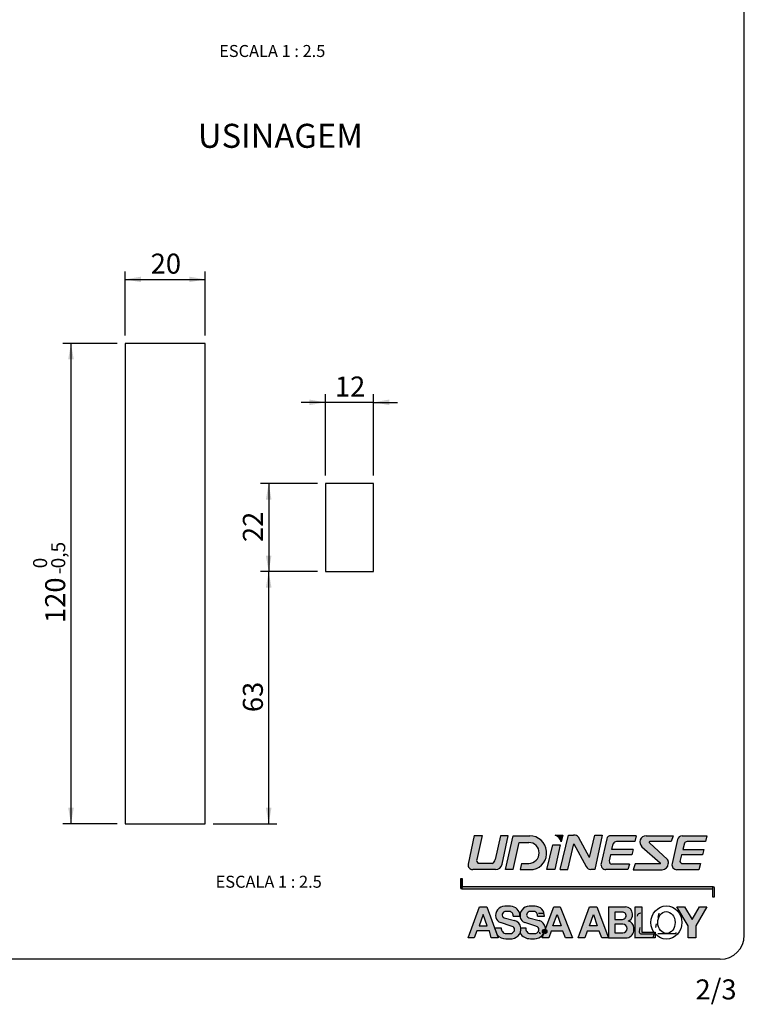
# Paper-space layout 'Layout1' of a CAD drawing. Extents: x 10 to 322, y 4 to 287.
# Drawn here: x 110 to 200, y 4 to 127 of the extents above; entities that cross this region are included whole.
import ezdxf

# ---------------------------------------------------------------- set-up
doc = ezdxf.new("R2010")
doc.units = 0
doc.layers.get('0').update_dxf_attribs({"linetype": 'CONTINUOUS'})
for name, color, linetype in [('ANOTAÇÕES', 179, 'CONTINUOUS'), ('DESENHO', 179, 'CONTINUOUS'), ('LAYOUT_', 7, 'CONTINUOUS'), ('LOGOTIPO', 7, 'CONTINUOUS'), ('TEXTOS_EM_PORTUGUES', 7, 'CONTINUOUS')]:
    doc.layers.add(name, color=color, linetype=linetype)
doc.styles.add('SLDTEXTSTYLE0', font='TXT', dxfattribs={"width": 0.7})
doc.dimstyles.new('SLDDIMSTYLE1', dxfattribs={"dimtxt": 2.5, "dimasz": 2, "dimexe": 0, "dimexo": 0.0625, "dimtad": 1, "dimdec": 1, "dimlfac": 2, "dimrnd": 1e-09, "dimzin": 12, "dimtxsty": 'SLDTEXTSTYLE0', "dimsah": 1, "dimcen": 0.09, "dimazin": 3, "dimtfac": 1, "dimtdec": 1, "dimtofl": 0, "dimtmove": 0, "dimatfit": 3, "dimtolj": 1, "dimtzin": 12})
doc.dimstyles.new('SLDDIMSTYLE2', dxfattribs={"dimtxt": 2.5, "dimasz": 2, "dimexe": 0, "dimexo": 0.0625, "dimtad": 1, "dimdec": 1, "dimlfac": 2, "dimrnd": 1e-09, "dimzin": 12, "dimtxsty": 'SLDTEXTSTYLE0', "dimsah": 1, "dimcen": 0.09, "dimazin": 3, "dimtfac": 1, "dimtdec": 1, "dimtmove": 0, "dimatfit": 3, "dimtolj": 1, "dimtzin": 12})
doc.dimstyles.new('SLDDIMSTYLE3', dxfattribs={"dimtxt": 2.5, "dimasz": 2, "dimexe": 0, "dimexo": 0.0625, "dimtad": 1, "dimdec": 1, "dimlfac": 2, "dimrnd": 1e-09, "dimzin": 12, "dimtxsty": 'SLDTEXTSTYLE0', "dimsah": 1, "dimcen": 0.09, "dimazin": 3, "dimtol": 1, "dimtm": 0.5, "dimtfac": 1, "dimtdec": 1, "dimtofl": 0, "dimtmove": 0, "dimatfit": 3, "dimtolj": 1})

# ---------------------------------------------------------------- blocks, each defined once
blk = doc.blocks.new('_D_16')
at = {"layer": 'ANOTAÇÕES'}
for p, q in [((146.6755319149, 58.4355319149), (139.5993917615, 58.4355319149)), ((140.5993917615, 26.9355319149), (140.5993917615, 58.4355319149)), ((133.6755319149, 26.9355319149), (141.5993917615, 26.9355319149))]:
    blk.add_line(p, q, dxfattribs=at)
for points in [[(140.5993917615, 58.4355319149), (140.2493917615, 56.4355319149), (140.9493917615, 56.4355319149)], [(140.5993917615, 26.9355319149), (140.9493917615, 28.9355319149), (140.2493917615, 28.9355319149)]]:
    blk.add_solid(points, dxfattribs=at)
at = {"layer": 'ANOTAÇÕES', "insert": (137.3767224121, 40.8799763738), "char_height": 2.5, "attachment_point": 1, "rotation": 90, "style": 'SLDTEXTSTYLE0'}
blk.add_mtext('63', dxfattribs=at)
blk = doc.blocks.new('_D_17')
at = {"layer": 'ANOTAÇÕES'}
for p, q in [((146.6755319149, 69.4355319149), (139.5993917615, 69.4355319149)), ((140.5993917615, 69.4355319149), (140.5993917615, 58.4355319149)), ((146.6755319149, 58.4355319149), (139.5993917615, 58.4355319149))]:
    blk.add_line(p, q, dxfattribs=at)
for points in [[(140.5993917615, 69.4355319149), (140.2493917615, 67.4355319149), (140.9493917615, 67.4355319149)], [(140.5993917615, 58.4355319149), (140.9493917615, 60.4355319149), (140.2493917615, 60.4355319149)]]:
    blk.add_solid(points, dxfattribs=at)
at = {"layer": 'ANOTAÇÕES', "insert": (137.3767224121, 62.1299763738), "char_height": 2.5, "attachment_point": 1, "rotation": 90.00000000000041, "style": 'SLDTEXTSTYLE0'}
blk.add_mtext('22', dxfattribs=at)
blk = doc.blocks.new('_D_18')
at = {"layer": 'ANOTAÇÕES'}
for p, q in [((147.6755319149, 70.4355319149), (147.6755319149, 80.5797961723)), ((153.6755319149, 70.4355319149), (153.6755319149, 80.5797961723)), ((147.6755319149, 79.5797961723), (144.6755319149, 79.5797961723)), ((153.6755319149, 79.5797961723), (147.6755319149, 79.5797961723)), ((153.6755319149, 79.5797961723), (156.6755319149, 79.5797961723))]:
    blk.add_line(p, q, dxfattribs=at)
for points in [[(147.6755319149, 79.5797961723), (145.6755319149, 79.9297961723), (145.6755319149, 79.2297961723)], [(153.6755319149, 79.5797961723), (155.6755319149, 79.2297961723), (155.6755319149, 79.9297961723)]]:
    blk.add_solid(points, dxfattribs=at)
at = {"layer": 'ANOTAÇÕES', "insert": (148.8699763738, 82.8024655217), "char_height": 2.5, "attachment_point": 1, "style": 'SLDTEXTSTYLE0'}
blk.add_mtext('12', dxfattribs=at)
blk = doc.blocks.new('_D_19')
at = {"layer": 'ANOTAÇÕES'}
for p, q in [((121.6755319149, 86.9355319149), (114.9183525105, 86.9355319149)), ((115.9183525105, 86.9355319149), (115.9183525105, 26.9355319149)), ((121.6755319149, 26.9355319149), (114.9183525105, 26.9355319149))]:
    blk.add_line(p, q, dxfattribs=at)
for points in [[(115.9183525105, 86.9355319149), (115.5683525105, 84.9355319149), (116.2683525105, 84.9355319149)], [(115.9183525105, 26.9355319149), (116.2683525105, 28.9355319149), (115.5683525105, 28.9355319149)]]:
    blk.add_solid(points, dxfattribs=at)
at = {"layer": 'ANOTAÇÕES', "attachment_point": 1, "rotation": 90.00000000000041, "style": 'SLDTEXTSTYLE0'}
for s, insert, char_height in [('0,5', (113.448594619, 58.8400460675), 1.75), ('0', (111.1833168347, 58.8400460675), 1.75), ('-', (113.448594619, 58.115740203), 1.75), ('120', (112.6956829283, 52.0219904265), 2.5)]:
    blk.add_mtext(s, dxfattribs=dict(at, insert=insert, char_height=char_height))
blk = doc.blocks.new('_D_20')
at = {"layer": 'ANOTAÇÕES'}
for p, q in [((122.6755319149, 87.9355319149), (122.6755319149, 95.9355319149)), ((122.6755319149, 94.9355319149), (132.6755319149, 94.9355319149)), ((132.6755319149, 87.9355319149), (132.6755319149, 95.9355319149))]:
    blk.add_line(p, q, dxfattribs=at)
for points in [[(122.6755319149, 94.9355319149), (124.6755319149, 94.5855319149), (124.6755319149, 95.2855319149)], [(132.6755319149, 94.9355319149), (130.6755319149, 95.2855319149), (130.6755319149, 94.5855319149)]]:
    blk.add_solid(points, dxfattribs=at)
at = {"layer": 'ANOTAÇÕES', "insert": (125.8699763738, 98.1582012643), "char_height": 2.5, "attachment_point": 1, "style": 'SLDTEXTSTYLE0'}
blk.add_mtext('20', dxfattribs=at)

psp = doc.layouts.get("Layout1")

# ---------------------------------------------------------------- hatches: boundary and pattern name
at = {"layer": 'DESENHO'}
h = psp.add_hatch(color=256, dxfattribs=at)
edge = h.paths.add_edge_path(flags=0)
edge.add_line((166.2719923067999, 25.44851014947391), (165.5000224177528, 21.90571976581012))
edge.add_arc((166.0601728990536, 21.78366362980676), 0.5732942194352403, 167.7074622073168, 271.0168977182062)
edge.add_arc((167.3341206368298, -49.98772803277897), 71.20940288803499, 88.71480226891128, 91.01689771820742, ccw=False)
edge.add_arc((168.9491065948281, 21.99836217798978), 0.7948009022819319, 268.7148022688893, 351.0868508344587)
edge.add_line((169.7343097471174, 21.87521801895997), (170.5097132035869, 25.4337660245445))
edge.add_line((170.5097132035869, 25.4337660245445), (169.5598886115773, 25.4337660245445))
edge.add_line((169.5598886115773, 25.4337660245445), (168.8891472226404, 22.46634729608809))
edge.add_arc((168.1595963667793, 22.63125154423817), 0.7479557890313745, 298.97061906241424, 347.2631688923629, ccw=False)
edge.add_line((168.5218770231192, 21.97688880967318), (166.7649822455362, 21.97688880967318))
edge.add_arc((167.0350299815144, 22.37214836213296), 0.4787023015586591, 166.653692219262, 235.6584771867602, ccw=False)
edge.add_line((166.5692561732932, 22.48265018606598), (167.2728872699789, 25.44851014947391))
edge.add_line((167.2728872699789, 25.44851014947391), (166.2719923067999, 25.44851014947391))
h = psp.add_hatch(color=256, dxfattribs=at)
edge = h.paths.add_edge_path(flags=0)
edge.add_arc((173.0684250131818, 23.29000118422208), 1.305025806819293, -90.0000000000395, 89.9999999999992, ccw=False)
edge.add_line((173.0684250131809, 21.98497537740273), (172.1642530947954, 21.98497537740273))
edge.add_line((172.1642530947954, 21.98497537740273), (171.9777407844268, 21.203761218053))
edge.add_line((171.9777407844268, 21.203761218053), (173.6389758047752, 21.203761218053))
edge.add_arc((173.1653614073343, 23.29230760379885), 2.141573394230017, 282.7767362723677, 449.4062933728175)
edge.add_line((173.1875522837649, 25.43376602456703), (171.1202979706501, 25.43376602456703))
edge.add_line((171.1202979706501, 25.43376602456703), (170.1742234505242, 21.203761218053))
edge.add_line((170.1742234505242, 21.203761218053), (171.1202979706235, 21.203761218053))
edge.add_line((171.1202979706235, 21.203761218053), (171.8787817751477, 24.59502699104132))
edge.add_line((171.8787817751477, 24.59502699104132), (173.0684250131818, 24.59502699104132))
h = psp.add_hatch(color=256, dxfattribs=at)
edge = h.paths.add_edge_path(flags=0)
edge.add_line((177.3246711396164, 25.518184935714), (176.3771777340342, 25.518184935714))
edge.add_arc((175.8892416399825, 24.34349082683195), 1.272001525675369, 14.574847779197285, 67.44332602392842, ccw=False)
edge.add_line((177.1203098168437, 24.66358304048266), (177.3246711396164, 25.518184935714))
h = psp.add_hatch(color=256, dxfattribs=at)
edge = h.paths.add_edge_path(flags=0)
edge.add_arc((180.8759081558602, 21.89820197604752), 0.6982300656115565, 207.1936721057637, 264.0280674355271)
edge.add_line((180.8032634164771, 21.203761218053), (181.3019931561835, 21.203761218053))
edge.add_line((181.3019931561835, 21.203761218053), (182.2372939680137, 25.518184935714))
edge.add_line((182.2372939680137, 25.518184935714), (181.3019931561835, 25.518184935714))
edge.add_line((181.3019931561835, 25.518184935714), (180.657115207227, 22.73933901021108))
edge.add_line((180.657115207227, 22.73933901021108), (179.294068543233, 25.25101464946621))
edge.add_arc((178.7284336358539, 24.77612243620252), 0.7385563368248844, 40.01593694048333, 94.19377315961732)
edge.add_line((178.6744231514979, 25.51270123731197), (178.0173583130216, 25.51270123731197))
edge.add_line((178.0173583130216, 25.51270123731197), (176.9967893531393, 21.203761218053))
edge.add_line((176.9967893531393, 21.203761218053), (177.9338807914242, 21.203761218053))
edge.add_line((177.9338807914242, 21.203761218053), (178.7009632101522, 24.44245675167776))
edge.add_line((178.7009632101522, 24.44245675167776), (180.2548556581654, 21.57911104914611))
h = psp.add_hatch(color=256, dxfattribs=at)
edge = h.paths.add_edge_path(flags=0)
edge.add_line((183.4266616539111, 23.70430219666387), (183.6241906570653, 24.41143193046147))
edge.add_arc((184.0169274114629, 24.30172518799233), 0.4077716611022109, 89.9999999999992, 164.3928719363685, ccw=False)
edge.add_line((184.0169274114629, 24.70949684909462), (186.3342281596952, 24.70949684909462))
edge.add_line((186.3342281596952, 24.70949684909462), (186.4917199656176, 25.43540528437848))
edge.add_line((186.4917199656176, 25.43540528437848), (183.3012600750537, 25.43540528437848))
edge.add_arc((183.3012600750537, 24.93613796349758), 0.4992673208808899, 90, 166.8022057871365)
edge.add_line((182.8151795557971, 25.05012737747458), (182.0956109109968, 21.98169945682858))
edge.add_arc((182.7124622416863, 21.83704333729574), 0.6335857930000013, 166.8022057871468, 268.2259906923874)
edge.add_line((182.6928481003933, 21.203761218053), (185.4316939995382, 21.203761218053))
edge.add_line((185.4316939995382, 21.203761218053), (185.638121829344, 21.90571976581002))
edge.add_line((185.638121829344, 21.90571976581002), (183.4354848477196, 21.90571976581001))
edge.add_arc((183.4354848477196, 22.21736647237115), 0.3116467065608197, 167.7589222497442, 270, ccw=False)
edge.add_line((183.1309236984575, 22.28344351884114), (183.2961914296325, 23.04519261072179))
edge.add_line((183.2961914296325, 23.04519261072179), (185.9217621187757, 23.04519261072179))
edge.add_line((185.9217621187757, 23.04519261072179), (186.1058772157058, 23.70430219666385))
edge.add_line((186.1058772157058, 23.70430219666385), (183.4266616539111, 23.70430219666387))
h = psp.add_hatch(color=256, dxfattribs=at)
edge = h.paths.add_edge_path(flags=0)
edge.add_line((187.2093446852849, 24.06125580098827), (189.4842027716069, 22.0441418610999))
edge.add_arc((189.4375679349354, 21.99154808679315), 0.0702916288558194, -48.43663419314771, 48.436634193117186, ccw=False)
edge.add_line((189.4842027716068, 21.93895431248637), (186.3465279144055, 21.93895431248639))
edge.add_line((186.3465279144055, 21.93895431248639), (186.1265911727657, 21.18968129243881))
edge.add_line((186.1265911727657, 21.18968129243881), (189.7321172038589, 21.18968129243881))
edge.add_arc((189.7321172038589, 21.94981641678084), 0.7601351243420318, 270.0000000000008, 360.0000000000008)
edge.add_line((190.4922523282009, 21.94981641678084), (190.4922523282009, 22.20359557290174))
edge.add_arc((190.1252663489972, 22.20359557290163), 0.3669859792037138, 1.71947e-11, 46.81757321183044)
edge.add_line((190.3764034756064, 22.47119387740034), (188.1441150444547, 24.5661641852781))
edge.add_arc((188.2008390356793, 24.62660623970902), 0.0828906093854735, 89.9999999999992, 226.8175732118992, ccw=False)
edge.add_line((188.2008390356793, 24.70949684909462), (190.8702324204281, 24.70949684909462))
edge.add_line((190.8702324204281, 24.70949684909462), (191.1038043415934, 25.4354052843785))
edge.add_line((191.1038043415934, 25.4354052843785), (187.7308324704119, 25.43540528437848))
edge.add_arc((187.7308324704119, 24.64937860429394), 0.7860266800845418, 90, 228.4366341933596)
h = psp.add_hatch(color=256, dxfattribs=at)
edge = h.paths.add_edge_path(flags=0)
edge.add_arc((192.839518723436, 24.34858890435786), 0.3609079447365545, 89.9999999999992, 156.2536916164958, ccw=False)
edge.add_line((192.839518723436, 24.70949684909462), (195.1523311190311, 24.70949684909462))
edge.add_line((195.1523311190311, 24.70949684909462), (195.3030264332086, 25.43540528437848))
edge.add_line((195.3030264332086, 25.43540528437848), (192.2295261232359, 25.43540528437848))
edge.add_arc((192.2295261232359, 24.82508645337433), 0.6103188310040094, 90, 167.3223162817401)
edge.add_line((191.6340868052671, 24.95903082277739), (190.9577523618725, 21.95243844798133))
edge.add_arc((191.567987558539, 21.8151657383393), 0.6254844459003837, 167.3223162817523, 270.0000000000008)
edge.add_line((191.567987558539, 21.18968129243881), (194.2887052632134, 21.18968129243881))
edge.add_line((194.2887052632134, 21.18968129243881), (194.4950073133192, 21.94981641678084))
edge.add_line((194.4950073133192, 21.94981641678084), (192.2762991588254, 21.94981641678084))
edge.add_arc((192.2762991588254, 22.28185506002577), 0.3320386432447198, 164.7055715029309, 270, ccw=False)
edge.add_line((191.956020303905, 22.36943996568051), (192.1411313584383, 23.04635062894843))
edge.add_line((192.1411313584383, 23.04635062894843), (194.7676184268392, 23.04635062894844))
edge.add_line((194.7676184268392, 23.04635062894844), (194.9478615181733, 23.70546021487674))
edge.add_line((194.9478615181733, 23.70546021487674), (192.2935498174425, 23.70546021487673))
edge.add_line((192.2935498174425, 23.70546021487673), (192.5091661740845, 24.49392209984613))
for points in [[(175.338497399967, 21.203761218053), (176.3171615034782, 21.203761218053), (176.9967893531393, 24.2951784177593), (176.0724954776008, 24.29517841775929)], [(164.8039086893425, 19.04847281607901), (164.719102013144, 18.79453981528954), (196.0139073296947, 18.79453981528955), (196.0989951983563, 19.0498644098488), (164.8039086893425, 19.04986440984879)], [(194.3764965259245, 16.54197763011278), (193.4559785567753, 14.98661122411193), (192.5091895126645, 16.54197763011278), (191.567987558539, 16.54197763011278), (192.9887530626573, 14.19876986350521), (192.9887530626573, 12.67157072663149), (193.9162375413499, 12.67157072663149), (193.9162375413499, 14.19876986350521), (195.3030264332086, 16.54197763011278)]]:
    psp.add_hatch(color=256, dxfattribs=at).paths.add_polyline_path(points, flags=0)
h = psp.add_hatch(color=256, dxfattribs=at)
edge = h.paths.add_edge_path(flags=0)
edge.add_line((164.550959706165, 20.03435531297892), (164.550959706165, 18.96422373319872))
edge.add_arc((164.720650691196, 18.96422373319872), 0.1696909850309156, 180, 269.4770850789441)
edge.add_line((164.719102013144, 18.79453981528954), (164.8039086893425, 19.04847281607901))
edge.add_line((164.8039086893425, 19.04847281607901), (164.8039086893425, 19.04986440984879))
edge.add_line((164.8039086893425, 19.04986440984879), (164.8039086893425, 20.03435531297892))
edge.add_line((164.8039086893425, 20.03435531297892), (164.550959706165, 20.03435531297892))
h = psp.add_hatch(color=256, dxfattribs=at)
h.paths.add_polyline_path([(168.3759472712172, 12.67157072663149), (169.2580455481414, 12.67157072663149), (169.1131389287622, 13.06921030479413), (168.7912815855195, 13.95242198100098), (167.8471383640536, 16.54325402108591), (166.928495457201, 16.54325402108591), (165.5000224177528, 12.6715707266315), (166.2719923067999, 12.67157072663149), (166.5692561732932, 13.53920837606525), (168.1595963667793, 13.53920837606525)], flags=0)
h.paths.add_polyline_path([(166.8617984659311, 14.17456005438977), (167.3865801534822, 15.60234446556585), (167.8782675003774, 14.17456005438976)], flags=0)
h = psp.add_hatch(color=256, dxfattribs=at)
edge = h.paths.add_edge_path(flags=0)
edge.add_arc((170.2860126755583, 13.86282050446096), 0.6484024177036284, 172.0569889840598, 266.08536979765347, ccw=False)
edge.add_line((169.6438310262676, 13.95242198100099), (168.7912815855195, 13.95242198100098))
edge.add_line((168.7912815855195, 13.95242198100098), (169.1131389287622, 13.06921030479413))
edge.add_arc((170.2484260874178, 14.10498301049844), 1.536783013470256, 222.3755813376623, 269.088145475632)
edge.add_line((170.2239694275854, 12.56839461334035), (170.7295367494304, 12.56839461334035))
edge.add_arc((170.8281502148932, 13.82937594366684), 1.264831423946627, 265.5283564423802, 335.2155205564163)
edge.add_arc((170.8281502148932, 13.82937594366684), 1.264831423946627, 335.2155205564163, 365.5801129463613)
edge.add_arc((171.0262590996119, 13.81144086924734), 1.070049117599742, 7.567763998835667, 7.570845461985082)
edge.add_arc((171.0262590996119, 13.81144086924734), 1.070049117599742, 7.570845461985082, 74.79511182071398)
edge.add_line((171.3069024952097, 14.84403197834294), (170.0123664844515, 15.19586822657537))
edge.add_arc((170.1052444267579, 15.53760061351638), 0.3541289827893871, 164.0198653914682, 254.7951118207375, ccw=False)
edge.add_arc((170.2239694275854, 15.50360131146077), 0.4776262635763435, 89.9999999999992, 164.0198653914795, ccw=False)
edge.add_line((170.2239694275854, 15.98122757503728), (170.7001842115444, 15.98122757503728))
edge.add_arc((170.6103367595775, 15.47344121289473), 0.5156738835765453, -11.131721441072784, 79.9659684639928, ccw=False)
edge.add_line((171.1163087160595, 15.37388251936788), (171.9605921778511, 15.37388251936788))
edge.add_line((171.9605921778511, 15.37388251936788), (171.9605921778511, 15.46297482154312))
edge.add_arc((170.7987083024878, 15.46297482154312), 1.161883875363257, 0, 90)
edge.add_line((170.7987083024878, 16.62485869690632), (170.0665533085069, 16.62485869690632))
edge.add_arc((170.0665533085069, 15.48840188984601), 1.1364568070604, 90, 192.7888499479132)
edge.add_arc((169.8125457957858, 15.43074477921335), 0.8759876938716616, 192.7888499479107, 251.8134818904939)
edge.add_line((169.5391400693351, 14.59851659622613), (170.887780553144, 14.15545778286963))
edge.add_arc((170.6621223532468, 13.46856977904198), 0.7230053616559301, 32.62163917601089, 71.8134818905034, ccw=False)
edge.add_line((171.2710727925209, 13.85833395837498), (171.2710727925209, 13.57806235249625))
edge.add_arc((170.7295367494304, 13.80190659747037), 0.5859757093721164, 270, 337.5422163569285, ccw=False)
edge.add_line((170.7295367494304, 13.21593088809824), (170.2417462150496, 13.21593088809824))
h = psp.add_hatch(color=256, dxfattribs=at)
edge = h.paths.add_edge_path(flags=0)
edge.add_line((172.6993864887963, 13.95242198100099), (172.0869802883343, 13.95242198100099))
edge.add_arc((171.0262590996119, 13.81144086924734), 1.070049117599742, 7.567763998834778, 7.570845461984277, ccw=False)
edge.add_arc((170.8281502148932, 13.82937594366684), 1.264831423946627, -24.784479443585326, 5.580112946359691, ccw=False)
edge.add_arc((173.2849281136133, 14.10516812810003), 1.536783013470412, 211.633478359136, 269.7985515603569)
edge.add_line((173.2795248901136, 12.56839461334035), (173.7850922119586, 12.56839461334035))
edge.add_arc((173.8118403886451, 13.89986417256305), 1.331738207040926, 268.8491276386978, 326.2440801459377)
edge.add_line((174.9190637889402, 13.15987566323901), (174.937069566228, 13.20737624124536))
edge.add_arc((175.0510540330679, 13.46432435159125), 0.2810956956111486, 73.02826643066578, 246.0775003099435, ccw=False)
edge.add_arc((173.8118403886451, 13.89986417256305), 1.331738207040926, 352.8097526413648, 362.2593417500278)
edge.add_arc((174.0818145621406, 13.81144086924734), 1.070049117599464, 7.567763998838037, 74.79511182073757)
edge.add_line((174.3624579577379, 14.84403197834295), (173.0679219469798, 15.19586822657538))
edge.add_arc((173.1607998892866, 15.53760061351638), 0.3541289827896589, 164.0198653914883, 254.795111820675, ccw=False)
edge.add_arc((173.2795248901136, 15.50360131146077), 0.4776262635763435, 89.9999999999992, 164.0198653914803, ccw=False)
edge.add_line((173.2795248901136, 15.98122757503728), (173.755739674073, 15.98122757503728))
edge.add_arc((173.6658922221057, 15.47344121289473), 0.515673883576584, -11.131721441072784, 79.96596846394613, ccw=False)
edge.add_line((174.1718641785877, 15.37388251936788), (175.0161476403793, 15.37388251936788))
edge.add_arc((173.8542637650165, 15.4598023237572), 1.165056373148939, 355.770749361558, 450.0000000000008)
edge.add_line((173.8542637650165, 16.62485869690632), (173.1221087710351, 16.62485869690632))
edge.add_arc((173.1221087710351, 15.48840188984601), 1.136456807060184, 90, 192.7888499479176)
edge.add_arc((172.868101258314, 15.43074477921335), 0.875987693871445, 192.7888499479167, 251.8134818904958)
edge.add_line((172.5946955318634, 14.59851659622612), (173.9433360156726, 14.15545778286963))
edge.add_arc((173.717677815775, 13.46856977904198), 0.7230053616561865, 32.62163917599139, 71.8134818904714, ccw=False)
edge.add_line((174.3266282550495, 13.85833395837498), (174.3266282550495, 13.57806235249625))
edge.add_arc((173.7850922119586, 13.80190659747037), 0.5859757093723216, 270, 337.5422163569455, ccw=False)
edge.add_line((173.7850922119586, 13.21593088809824), (173.2973016775779, 13.21593088809824))
edge.add_arc((173.3415681380866, 13.86282050446096), 0.6484024177034085, 172.0569889840546, 266.085369797656, ccw=False)
h = psp.add_hatch(color=256, dxfattribs=at)
edge = h.paths.add_edge_path(flags=0)
edge.add_arc((175.0510540330679, 13.46432435159125), 0.2810956956111486, -111.7578133878007, 72.40263238046032, ccw=False)
edge.add_arc((173.8118403886451, 13.89986417256305), 1.331738207040926, 326.2440801459369, 328.46070040150084, ccw=False)
edge.add_line((174.9190637889402, 13.15987566323901), (174.7339647794939, 12.67157072663149))
edge.add_line((174.7339647794939, 12.67157072663149), (175.5747747301113, 12.67157072663149))
edge.add_line((175.5747747301113, 12.67157072663149), (175.8892416399825, 13.50115779438166))
edge.add_line((175.8892416399825, 13.50115779438166), (177.3246711396164, 13.50115779438165))
edge.add_line((177.3246711396164, 13.50115779438165), (177.6563254214079, 12.67157072663149))
edge.add_line((177.6563254214079, 12.67157072663149), (178.5446200658663, 12.67157072663149))
edge.add_line((178.5446200658663, 12.67157072663149), (176.9967893531393, 16.54325402108591))
edge.add_line((176.9967893531393, 16.54325402108591), (176.2015820181642, 16.54325402108591))
edge.add_line((176.2015820181642, 16.54325402108591), (175.1360365976953, 13.73226605010133))
h.paths.add_polyline_path([(176.6262406580834, 15.60234446556585), (177.1203098168437, 14.17456005438977), (176.0724954776008, 14.17456005438977)], flags=0)
h = psp.add_hatch(color=256, dxfattribs=at)
h.paths.add_polyline_path([(179.2288116172136, 12.67157072663148), (180.0740441388316, 12.6715707266315), (180.3471078647086, 13.52713872254815), (181.8563708855514, 13.52713872254817), (182.1781729678423, 12.67157072663149), (183.0170826779596, 12.67157072663149), (181.560838694931, 16.54325402108591), (180.657115207227, 16.54325402108591)], flags=0)
h.paths.add_polyline_path([(181.1409884525537, 15.60234446556585), (181.6248616978804, 14.17456005438976), (180.657115207227, 14.17456005438978)], flags=0)
h = psp.add_hatch(color=256, dxfattribs=at)
edge = h.paths.add_edge_path(flags=0)
edge.add_line((183.0170826779596, 12.67157072663149), (185.1904232790736, 12.67157072663149))
edge.add_arc((185.1904232790736, 13.68569072376413), 1.014119997132617, 270.0000000000008, 351.0052235615959)
edge.add_line((186.1920722352926, 13.52713872254817), (186.1920722352926, 13.95242198100099))
edge.add_arc((185.3654793970749, 13.95242198100099), 0.8265928382174673, 0, 79.93505949432449)
edge.add_line((185.509938292892, 14.76629380605176), (185.509938292892, 14.80997344700074))
edge.add_arc((185.322142833055, 15.48312155189845), 0.6988529930269587, 285.5880866537503, 352.3471735812969)
edge.add_line((186.0147712677374, 15.39005513834312), (186.0147712677374, 15.67677860801697))
edge.add_arc((185.1495722456416, 15.67677860801697), 0.8651990220958083, 0, 90)
edge.add_line((185.1495722456416, 16.54197763011278), (183.0170826779596, 16.54197763011278))
edge.add_line((183.0170826779596, 16.54197763011278), (183.0170826779596, 12.67157072663149))
edge = h.paths.add_edge_path(flags=0)
edge.add_arc((184.8191175237228, 13.85092762921502), 0.5517768147976221, -90.0000000000008, 89.9999999999992, ccw=False)
edge.add_line((184.8191175237228, 13.29915081441745), (183.8190205885919, 13.29915081441745))
edge.add_line((183.8190205885919, 13.29915081441745), (183.8190205885919, 14.4027044440127))
edge.add_line((183.8190205885919, 14.4027044440127), (184.8191175237228, 14.4027044440127))
edge = h.paths.add_edge_path(flags=0)
edge.add_arc((184.7647119134894, 15.44498484228218), 0.458373618170271, -90.0000000000008, 96.31672358391631, ccw=False)
edge.add_line((184.7647119134894, 14.98661122411193), (183.8190205885919, 14.98661122411193))
edge.add_line((183.8190205885919, 14.98661122411193), (183.8190205885919, 15.90057562090263))
edge.add_line((183.8190205885919, 15.90057562090263), (184.7142796195645, 15.90057562090263))
h = psp.add_hatch(color=256, dxfattribs=at)
edge = h.paths.add_edge_path(flags=0)
edge.add_ellipse((190.2582777580589, 14.59497658415897), major_axis=(0, -2.074329288377141), ratio=0.9311589483714064, start_angle=307.7195460138416, end_angle=315.29575957762887, ccw=False)
edge.add_line((188.6909150602588, 13.38272670707518), (187.209344685285, 13.38272670707518))
edge.add_line((187.209344685285, 13.38272670707518), (187.209344685285, 16.54197763011278))
edge.add_line((187.209344685285, 16.54197763011278), (186.3465279144054, 16.54197763011278))
edge.add_line((186.3465279144054, 16.54197763011278), (186.3465279144054, 12.67157072663149))
edge.add_line((186.3465279144054, 12.67157072663149), (188.8514886853861, 12.67157072663149))
edge.add_line((188.8514886853861, 12.67157072663149), (188.8514886853861, 13.17358839179531))
h = psp.add_hatch(color=256, dxfattribs=at)
edge = h.paths.add_edge_path(flags=0)
edge.add_arc((173.8118403886451, 13.89986417256305), 1.331738207040926, 352.2360525444682, 352.8097526413648)
edge.add_arc((175.0510540330679, 13.46432435159125), 0.2810956956111486, 73.02826643066663, 246.0775003099444)
edge.add_line((174.937069566228, 13.20737624124536), (175.1313706066747, 13.71995681918568))
h = psp.add_hatch(color=256, dxfattribs=at)
edge = h.paths.add_edge_path(flags=0)
edge.add_line((175.1313706066747, 13.71995681918568), (174.937069566228, 13.20737624124536))
edge.add_arc((175.0510540330679, 13.46432435159125), 0.2810956956111486, 246.0775003099444, 248.2421866122009)
edge.add_arc((173.8118403886451, 13.89986417256305), 1.331738207040926, 328.4607004015017, 352.2360525444682)
h = psp.add_hatch(color=256, dxfattribs=at)
edge = h.paths.add_edge_path(flags=0)
edge.add_arc((173.8118403886451, 13.89986417256305), 1.331738207040926, 328.46070040150084, 352.2360525444674, ccw=False)
edge.add_arc((175.0510540330679, 13.46432435159125), 0.2810956956111486, 248.2421866122009, 432.4026323804619)
edge.add_line((175.1360365976953, 13.73226605010133), (175.1313706066747, 13.71995681918568))
h = psp.add_hatch(color=256, dxfattribs=at)
edge = h.paths.add_edge_path(flags=0)
edge.add_line((188.8514886853861, 13.38272670707518), (188.6909150602588, 13.38272670707518))
edge.add_ellipse((190.2582777580589, 14.59497658415897), major_axis=(0, -2.074329288377141), ratio=0.9311589483714064, start_angle=307.7195460138424, end_angle=315.2957595776297)
edge.add_line((188.8514886853861, 13.17358839179531), (188.8514886853861, 13.38272670707518))

# ---------------------------------------------------------------- linework, layer by layer
at = {"color": 7, "linetype": 'CONTINUOUS'}
for p, q in [((132.6755318031, 86.9355312443), (122.6755320267, 86.9355312443)), ((122.6755320267, 86.9355312443), (122.6755320267, 26.9355325854)), ((132.6755318031, 26.9355325854), (132.6755318031, 86.9355312443)), ((153.6755324513, 69.4355321012), (147.6755314679, 69.4355321012)), ((147.6755314679, 69.4355321012), (147.6755314679, 58.4355319279)), ((153.6755324513, 58.4355319279), (153.6755324513, 69.4355321012)), ((147.6755314679, 58.4355319279), (153.6755324513, 58.4355319279)), ((122.6755320267, 26.9355325854), (132.6755318031, 26.9355325854))]:
    psp.add_line(p, q, dxfattribs=at)
at = {"layer": 'DESENHO', "color": 7}
for p, q in [((166.2719923068, 25.4485101495), (165.5000224178, 21.9057197658)), ((166.2719923068, 25.4485101495), (167.27288727, 25.4485101495)), ((167.27288727, 25.4485101495), (166.5692561733, 22.4826501861)), ((169.5598886116, 25.4337660245), (168.8891472226, 22.4663472961)), ((170.5097132036, 25.4337660245), (169.5598886116, 25.4337660245)), ((169.7343097471, 21.875218019), (170.5097132036, 25.4337660245)), ((170.1742234505, 21.2037612181), (171.1202979707, 25.4337660246)), ((171.1202979707, 25.4337660246), (173.1875522838, 25.4337660246)), ((176.377177734, 25.5181849357), (177.3246711396, 25.5181849357)), ((176.9967893531, 21.2037612181), (178.017358313, 25.5127012373)), ((177.3246711396, 25.5181849357), (177.1203098168, 24.6635830405)), ((178.017358313, 25.5127012373), (178.6744231515, 25.5127012373)), ((180.6571152072, 22.7393390102), (179.2940685432, 25.2510146495)), ((180.6571152072, 22.7393390102), (181.3019931562, 25.5181849357)), ((182.237293968, 25.5181849357), (181.3019931562, 21.2037612181)), ((181.3019931562, 25.5181849357), (182.237293968, 25.5181849357)), ((182.8151795558, 25.0501273775), (182.095610911, 21.9816994568)), ((186.4917199656, 25.4354052844), (183.3012600751, 25.4354052844)), ((186.3342281597, 24.7094968491), (184.0169274115, 24.7094968491)), ((186.4917199656, 25.4354052844), (186.3342281597, 24.7094968491)), ((187.7308324704, 25.4354052844), (191.1038043416, 25.4354052844)), ((190.8702324204, 24.7094968491), (188.2008390357, 24.7094968491)), ((191.1038043416, 25.4354052844), (190.8702324204, 24.7094968491)), ((191.6340868053, 24.9590308228), (190.9577523619, 21.952438448)), ((192.2295261232, 25.4354052844), (195.3030264332, 25.4354052844)), ((195.152331119, 24.7094968491), (192.8395187234, 24.7094968491)), ((195.3030264332, 25.4354052844), (195.152331119, 24.7094968491)), ((171.1202979706, 21.2037612181), (171.8787817751, 24.595026991)), ((171.8787817751, 24.595026991), (173.0684250132, 24.595026991)), ((175.3384974, 21.2037612181), (176.0724954776, 24.2951784178)), ((176.0724954776, 24.2951784178), (176.9967893531, 24.2951784178)), ((176.9967893531, 24.2951784178), (176.3171615035, 21.2037612181)), ((177.9338807914, 21.2037612181), (178.7009632102, 24.4424567517)), ((178.7009632102, 24.4424567517), (180.2548556582, 21.5791110491)), ((183.4266616539, 23.7043021967), (183.6241906571, 24.4114319305)), ((186.1058772157, 23.7043021967), (183.4266616539, 23.7043021967)), ((186.1058772157, 23.7043021967), (185.9217621188, 23.0451926107)), ((187.2093446853, 24.061255801), (189.4842027716, 22.0441418611)), ((188.1441150445, 24.5661641853), (190.3764034756, 22.4711938774)), ((192.5091661741, 24.4939220998), (192.2935498174, 23.7054602149)), ((192.2935498174, 23.7054602149), (194.9478615182, 23.7054602149)), ((194.9478615182, 23.7054602149), (194.7676184268, 23.0463506289)), ((183.2961914296, 23.0451926107), (183.1309236985, 22.2834435188)), ((185.9217621188, 23.0451926107), (183.2961914296, 23.0451926107)), ((190.4922523282, 22.2035955729), (190.4922523282, 21.9498164168)), ((192.1411313584, 23.0463506289), (191.9560203039, 22.3694399657)), ((194.7676184268, 23.0463506289), (192.1411313584, 23.0463506289)), ((168.5218770231, 21.9768888097), (166.7649822455, 21.9768888097)), ((171.1202979706, 21.2037612181), (170.1742234505, 21.2037612181)), ((172.1642530948, 21.9849753774), (171.9777407844, 21.2037612181)), ((171.9777407844, 21.2037612181), (173.6389758048, 21.2037612181)), ((172.1642530948, 21.9849753774), (173.0684250132, 21.9849753774)), ((176.3171615035, 21.2037612181), (175.3384974, 21.2037612181)), ((176.9967893531, 21.2037612181), (177.9338807914, 21.2037612181)), ((181.3019931562, 21.2037612181), (180.8032634165, 21.2037612181)), ((185.4316939995, 21.2037612181), (182.6928481004, 21.2037612181)), ((185.6381218293, 21.9057197658), (183.4354848477, 21.9057197658)), ((185.6381218293, 21.9057197658), (185.4316939995, 21.2037612181)), ((186.3465279144, 21.9389543125), (186.1265911728, 21.1896812924)), ((186.1265911728, 21.1896812924), (189.7321172039, 21.1896812924)), ((189.4842027716, 21.9389543125), (186.3465279144, 21.9389543125)), ((194.2887052632, 21.1896812924), (191.5679875585, 21.1896812924)), ((192.2762991588, 21.9498164168), (194.4950073133, 21.9498164168)), ((194.4950073133, 21.9498164168), (194.2887052632, 21.1896812924)), ((164.8039086893, 20.034355313), (164.5509597062, 20.034355313)), ((164.5509597062, 20.034355313), (164.5509597062, 18.9642237332)), ((164.8039086893, 19.0484728161), (164.8039086893, 20.034355313)), ((164.7191020131, 18.7945398153), (164.8039086893, 19.0484728161)), ((164.7191020131, 18.7945398153), (196.0139073297, 18.7945398153)), ((196.0989951984, 19.0498644098), (164.8039086893, 19.0498644098)), ((196.0139073297, 18.7945398153), (196.0989951984, 19.0498644098)), ((196.0139073297, 18.7945398153), (196.0139073297, 17.8257411625)), ((196.257613295, 17.8257411625), (196.257613295, 18.8930052175)), ((196.0139073297, 17.8257411625), (196.257613295, 17.8257411625)), ((165.5000224178, 12.6715707266), (166.9284954572, 16.5432540211)), ((166.9284954572, 16.5432540211), (167.8471383641, 16.5432540211)), ((167.8471383641, 16.5432540211), (169.2580455481, 12.6715707266)), ((170.7987083025, 16.6248586969), (170.0665533085, 16.6248586969)), ((173.854263765, 16.6248586969), (173.122108771, 16.6248586969)), ((174.7339647795, 12.6715707266), (176.2015820182, 16.5432540211)), ((176.2015820182, 16.5432540211), (176.9967893531, 16.5432540211)), ((176.9967893531, 16.5432540211), (178.5446200659, 12.6715707266)), ((179.2288116172, 12.6715707266), (180.6571152072, 16.5432540211)), ((180.6571152072, 16.5432540211), (181.5608386949, 16.5432540211)), ((181.5608386949, 16.5432540211), (183.017082678, 12.6715707266)), ((183.017082678, 16.5419776301), (185.1495722456, 16.5419776301)), ((183.017082678, 16.5419776301), (183.017082678, 12.6715707266)), ((186.3465279144, 16.5419776301), (187.2093446853, 16.5419776301)), ((186.3465279144, 12.6271984705), (186.3465279144, 16.5419776301)), ((187.2093446853, 16.5419776301), (187.2093446853, 13.3827267071)), ((191.5679875585, 16.5419776301), (192.5091895127, 16.5419776301)), ((192.9887530627, 14.1987698635), (191.5679875585, 16.5419776301)), ((192.5091895127, 16.5419776301), (193.4559785568, 14.9866112241)), ((193.4559785568, 14.9866112241), (194.3764965259, 16.5419776301)), ((195.3030264332, 16.5419776301), (193.9162375413, 14.1987698635)), ((194.3764965259, 16.5419776301), (195.3030264332, 16.5419776301)), ((167.3865801535, 15.6023444656), (166.8617984659, 14.1745600544)), ((167.8782675004, 14.1745600544), (167.3865801535, 15.6023444656)), ((170.0123664845, 15.1958682266), (171.3069024952, 14.8440319783)), ((170.7001842115, 15.981227575), (170.2239694276, 15.981227575)), ((171.1163087161, 15.3738825194), (171.9605921779, 15.3738825194)), ((171.9605921779, 15.3738825194), (171.9605921779, 15.4629748215)), ((173.067921947, 15.1958682266), (174.3624579577, 14.8440319783)), ((173.7557396741, 15.981227575), (173.2795248901, 15.981227575)), ((174.1718641786, 15.3738825194), (175.0161476404, 15.3738825194)), ((176.0724954776, 14.1745600544), (176.6262406581, 15.6023444656)), ((176.6262406581, 15.6023444656), (177.1203098168, 14.1745600544)), ((180.6571152072, 14.1745600544), (181.1409884526, 15.6023444656)), ((181.1409884526, 15.6023444656), (181.6248616979, 14.1745600544)), ((184.7142796196, 15.9005756209), (183.8190205886, 15.9005756209)), ((183.8190205886, 15.9005756209), (183.8190205886, 14.9866112241)), ((183.8190205886, 14.9866112241), (184.7647119135, 14.9866112241)), ((185.5099382929, 14.7662938061), (185.5099382929, 14.809973447)), ((186.0147712677, 15.3900551383), (186.0147712677, 15.676778608)), ((166.5692561733, 13.5392083761), (166.2719923068, 12.6715707266)), ((168.1595963668, 13.5392083761), (166.5692561733, 13.5392083761)), ((166.8617984659, 14.1745600544), (167.8782675004, 14.1745600544)), ((168.3759472712, 12.6715707266), (168.1595963668, 13.5392083761)), ((168.7912815855, 13.952421981), (169.1131389288, 13.0692103048)), ((168.7912815855, 13.952421981), (169.6438310263, 13.952421981)), ((170.8877805531, 14.1554577829), (169.5391400693, 14.5985165962)), ((171.2710727925, 13.5780623525), (171.2710727925, 13.8583339584)), ((172.0869802883, 13.952421981), (172.6993864888, 13.952421981)), ((173.9433360157, 14.1554577829), (172.5946955319, 14.5985165962)), ((174.326628255, 13.5780623525), (174.326628255, 13.8583339584)), ((177.1203098168, 14.1745600544), (176.0724954776, 14.1745600544)), ((181.6248616979, 14.1745600544), (180.6571152072, 14.1745600544)), ((184.8191175237, 14.402704444), (183.8190205886, 14.402704444)), ((183.8190205886, 14.402704444), (183.8190205886, 13.2991508144)), ((186.1920722353, 13.5271387225), (186.1920722353, 13.952421981)), ((192.9887530627, 12.6715707266), (192.9887530627, 14.1987698635)), ((193.9162375413, 14.1987698635), (193.9162375413, 12.6715707266)), ((166.2719923068, 12.6715707266), (165.5000224178, 12.6715707266)), ((169.2580455481, 12.6715707266), (168.3759472712, 12.6715707266)), ((170.2239694276, 12.5683946133), (170.7295367494, 12.5683946133)), ((170.241746215, 13.2159308881), (170.7295367494, 13.2159308881)), ((173.2795248901, 12.5683946133), (173.785092212, 12.5683946133)), ((173.2973016776, 13.2159308881), (173.785092212, 13.2159308881)), ((175.5747747301, 12.6715707266), (174.7339647795, 12.6715707266)), ((175.88924164, 13.5011577944), (175.5747747301, 12.6715707266)), ((177.3246711396, 13.5011577944), (175.88924164, 13.5011577944)), ((177.6563254214, 12.6715707266), (177.3246711396, 13.5011577944)), ((178.5446200659, 12.6715707266), (177.6563254214, 12.6715707266)), ((180.0740441388, 12.6715707266), (179.2288116172, 12.6715707266)), ((180.3471078647, 13.5271387225), (180.0740441388, 12.6715707266)), ((181.8563708856, 13.5271387225), (180.3471078647, 13.5271387225)), ((182.1781729678, 12.6715707266), (181.8563708856, 13.5271387225)), ((183.017082678, 12.6715707266), (182.1781729678, 12.6715707266)), ((183.017082678, 12.6715707266), (185.1904232791, 12.6715707266)), ((183.8190205886, 13.2991508144), (184.8191175237, 13.2991508144)), ((188.8514886854, 12.6715707266), (186.3461349456, 12.6715707266)), ((187.2093446853, 13.3827267071), (188.8514886854, 13.3827267071)), ((188.8514886854, 13.3827267071), (188.8514886854, 12.6715707266)), ((193.9162375413, 12.6715707266), (192.9887530627, 12.6715707266))]:
    psp.add_line(p, q, dxfattribs=at)
psp.add_circle((175.0510540331, 13.4643243516), 0.281095695611166, dxfattribs=at)
for centre, radius, start, end in [((173.1653614073, 23.2923076038), 2.141573394230028, 282.7767362724, 89.4062933728), ((175.88924164, 24.3434908268), 1.272001525675435, 14.5748477792, 67.4433260239), ((178.7284336359, 24.7761224362), 0.738556336824891, 40.0159369405, 94.1937731596), ((183.3012600751, 24.9361379635), 0.4992673208809002, 90, 166.8022057871), ((184.0169274115, 24.301725188), 0.4077716611022879, 90, 164.3928719364), ((187.7308324704, 24.6493786043), 0.7860266800845395, 90, 228.4366341934), ((188.2008390357, 24.6266062397), 0.0828906093856006, 90, 226.8175732119), ((192.2295261232, 24.8250864534), 0.6103188310041503, 90, 167.3223162817), ((192.8395187234, 24.3485889044), 0.3609079447367556, 90, 156.2536916165), ((173.0684250132, 23.2900011842), 1.305025806819351, 270, 90), ((167.0350299815, 22.3721483621), 0.4787023015588013, 166.6536922193, 235.6584771868), ((168.1595963668, 22.6312515442), 0.7479557890314488, 298.9706190624, 347.2631688924), ((183.4354848477, 22.2173664724), 0.3116467065611417, 167.7589222497, 270), ((190.125266349, 22.2035955729), 0.3669859792037308, 0, 46.8175732118), ((192.2762991588, 22.28185506), 0.3320386432449354, 164.7055715029, 270), ((166.0601728991, 21.7836636298), 0.5732942194354094, 167.7074622073, 271.0168977182), ((167.3341206368, -49.9877280328), 71.20940288803517, 88.7148022689, 91.0168977182), ((168.9491065948, 21.998362178), 0.7948009022819589, 268.7148022689, 351.0868508345), ((180.8759081559, 21.898201976), 0.698230065611642, 207.1936721058, 264.0280674355), ((182.7124622417, 21.8370433373), 0.6335857930001713, 166.8022057871, 268.2259906924), ((189.4375679349, 21.9915480868), 0.0702916288558194, 311.5633658069, 48.4366341931), ((189.7321172039, 21.9498164168), 0.7601351243420424, 270, 0), ((191.5679875585, 21.8151657383), 0.62548444590049, 167.3223162818, 270), ((164.7206506912, 18.9642237332), 0.1696909850310533, 180, 269.4770850789), ((196.0989951984, 18.8912463132), 0.1586180966530755, 0, 90), ((170.0665533085, 15.4884018898), 1.136456807060465, 90, 192.7888499479), ((170.7987083025, 15.4629748215), 1.161883875363316, 0, 90), ((173.122108771, 15.4884018898), 1.136456807060314, 90, 192.7888499479), ((173.854263765, 15.4598023238), 1.165056373149119, 355.7707493616, 90), ((185.1495722456, 15.676778608), 0.8651990220958226, 0, 90), ((169.8125457958, 15.4307447792), 0.8759876938718696, 192.7888499479, 251.8134818905), ((170.1052444268, 15.5376006135), 0.3541289827894347, 164.0198653915, 254.7951118207), ((170.2239694276, 15.5036013115), 0.4776262635765018, 90, 164.0198653915), ((170.6103367596, 15.4734412129), 0.5156738835765663, 348.8682785589, 79.965968464), ((171.0262590996, 13.8114408692), 1.070049117599793, 7.5677639988, 74.7951118207), ((172.8681012583, 15.4307447792), 0.8759876938714456, 192.7888499479, 251.8134818905), ((173.1607998893, 15.5376006135), 0.3541289827897731, 164.0198653915, 254.7951118207), ((173.2795248901, 15.5036013115), 0.4776262635765018, 90, 164.0198653915), ((173.6658922221, 15.4734412129), 0.5156738835766017, 348.8682785589, 79.9659684639), ((174.0818145621, 13.8114408692), 1.070049117599587, 7.5677639988, 74.7951118207), ((184.7647119135, 15.4449848423), 0.4583736181702937, 270, 96.3167235839), ((185.3221428331, 15.4831215519), 0.6988529930269961, 285.5880866538, 352.3471735813), ((185.3654793971, 13.952421981), 0.8265928382176355, 0, 79.9350594943), ((170.2860126756, 13.8628205045), 0.6484024177036354, 172.0569889841, 266.0853697977), ((170.8281502149, 13.8293759437), 1.264831423946768, 265.5283564424, 5.5801129464), ((170.7295367494, 13.8019065975), 0.5859757093721321, 270, 337.5422163569), ((170.6621223532, 13.468569779), 0.7230053616559602, 32.621639176, 71.8134818905), ((173.3415681381, 13.8628205045), 0.6484024177036023, 172.0569889841, 266.0853697977), ((173.8118403886, 13.8998641726), 1.331738207040986, 268.8491276387, 2.25934175), ((173.785092212, 13.8019065975), 0.5859757093725099, 270, 337.5422163569), ((173.7176778158, 13.468569779), 0.7230053616563432, 32.621639176, 71.8134818905), ((184.8191175237, 13.8509276292), 0.5517768147976767, 270, 90), ((170.2484260874, 14.1049830105), 1.536783013470355, 222.3755813377, 269.0881454756), ((173.2849281136, 14.1051681281), 1.536783013470477, 211.6334783591, 269.7985515604), ((185.1904232791, 13.6856907238), 1.014119997132633, 270, 351.0052235616)]:
    psp.add_arc(centre, radius, start, end, dxfattribs=at)
for major_axis, ratio in [((0, -2.074329288377141), 0.9311589484), ((0.02653369580983167, -1.359239788981782), 0.7975705451)]:
    psp.add_ellipse((190.2582777581, 14.5949765842), major_axis=major_axis, ratio=ratio, dxfattribs=at)
at = {"layer": 'LAYOUT_', "color": 7}
for p, q in [((199.981196913, 12.9985938959), (199.981196913, 283.9985938959)), ((196.981196913, 9.9985938959), (12.981196913, 9.9985938959))]:
    psp.add_line(p, q, dxfattribs=at)
psp.add_arc((196.981196913, 12.9985938959), 3.000000000000002, 270, 0, dxfattribs=at)
at = {"layer": 'LOGOTIPO', "color": 7}
for p, q in [((174.2715672652, 15.7599918464), (174.990163728, 15.7599918464)), ((189.3256612421, 15.7599918464), (189.1897270609, 15.2162421038)), ((180.218144208, 13.9272656635), (180.2245901452, 13.9532072275)), ((186.957143044, 13.9731626584), (186.8367460158, 13.4912153596)), ((188.9958707484, 14.4393083435), (188.879031202, 13.973112842)), ((187.0627153831, 13.2018514358), (188.6909719358, 13.2018514358)), ((188.6909719358, 13.2018514358), (188.5487535148, 12.6522868628)), ((191.4056891951, 13.2018514358), (189.1716208612, 13.2018514358))]:
    psp.add_line(p, q, dxfattribs=at)
for centre, radius, start, end in [((187.0472703307, 15.293841676), 0.466150170368433, 90, 165.9479569388), ((174.5447315552, 13.3555796378), 0.1537282019574207, 165.9002466872, 270), ((187.0627153831, 13.4347651204), 0.232913684574703, 165.9738043624, 270), ((191.4056891951, 13.2784522499), 0.0766008141503215, 270, 48.0364727163)]:
    psp.add_arc(centre, radius, start, end, dxfattribs=at)

# ---------------------------------------------------------------- texts
at = {"layer": 'DESENHO', "insert": (196.4513889849, 7.4900305321), "char_height": 2.5, "attachment_point": 2, "style": 'SLDTEXTSTYLE0'}
psp.add_mtext('2/3', dxfattribs=at)
at = {"layer": 'TEXTOS_EM_PORTUGUES', "char_height": 1.5, "attachment_point": 2, "style": 'SLDTEXTSTYLE0'}
for insert in [(141.0459055521, 124.2200311125), (140.6035583608, 20.4429786924)]:
    psp.add_mtext('ESCALA 1 : 2.5', dxfattribs=dict(at, insert=insert))
at = {"layer": 'TEXTOS_EM_PORTUGUES', "color": 7, "insert": (131.7664145652, 114.3748429324), "char_height": 3, "attachment_point": 1, "style": 'SLDTEXTSTYLE0'}
psp.add_mtext('USINAGEM', dxfattribs=at)

# ---------------------------------------------------------------- dimensions: what is measured, and where the dimension line sits
at = {"layer": 'ANOTAÇÕES'}
for base, p1, p2, dimstyle, picture, middle in [((132.6755319149, 94.9355319149), (122.6755319149, 86.9355319149), (132.6755319149, 86.9355319149), 'SLDDIMSTYLE1', '_D_20', (127.6755319149, 94.9355319149)), ((147.6755319149, 79.5797961723), (153.6755319149, 69.4355319149), (147.6755319149, 69.4355319149), 'SLDDIMSTYLE2', '_D_18', (150.6755319149, 79.5797961723))]:
    dim = psp.add_linear_dim(base=base, p1=p1, p2=p2, dimstyle=dimstyle, dxfattribs=at)
    dim.commit()
    dim.dimension.update_dxf_attribs({"geometry": picture, "text_midpoint": middle, "dimtype": 160})
for base, p1, p2, dimstyle, picture, middle in [((115.9183525105, 26.9355319149), (122.6755319149, 86.9355319149), (122.6755319149, 26.9355319149), 'SLDDIMSTYLE3', '_D_19', (115.9183525105, 56.9355319149)), ((140.5993917615, 58.4355319149), (147.6755319149, 69.4355319149), (147.6755319149, 58.4355319149), 'SLDDIMSTYLE1', '_D_17', (140.5993917615, 63.9355319149)), ((140.5993917615, 58.4355319149), (132.6755319149, 26.9355319149), (147.6755319149, 58.4355319149), 'SLDDIMSTYLE1', '_D_16', (140.5993917615, 42.6855319149))]:
    dim = psp.add_linear_dim(base=base, p1=p1, p2=p2, angle=90, dimstyle=dimstyle, dxfattribs=at)
    dim.commit()
    dim.dimension.update_dxf_attribs({"geometry": picture, "text_midpoint": middle, "dimtype": 160})

doc.saveas('drawing.dxf')
